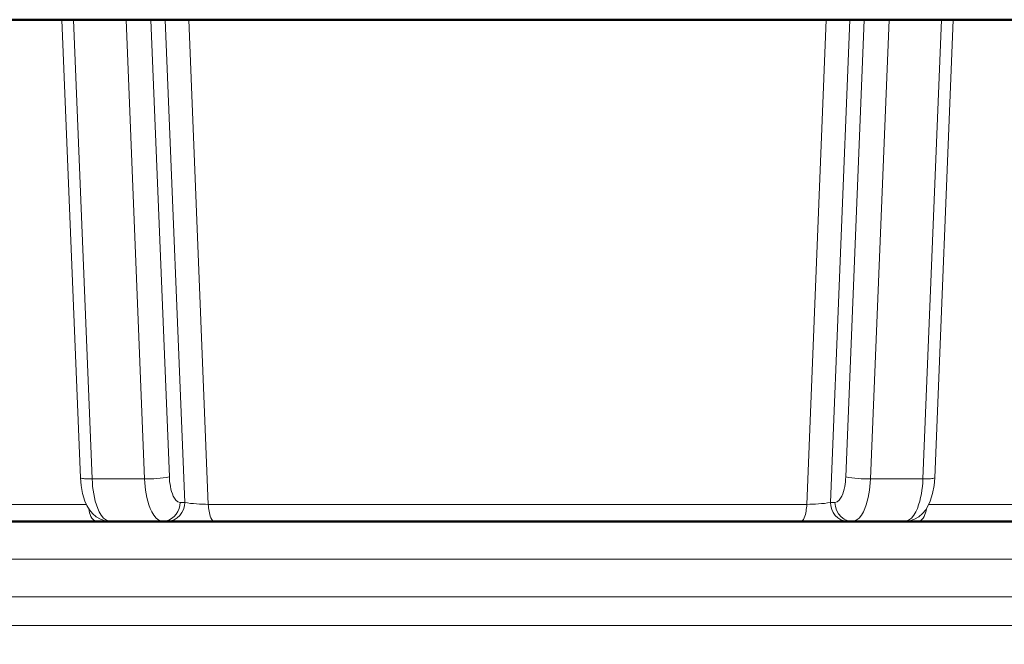
# Model space of a CAD drawing. Extents: x 0 to 29, y 0 to 28.5.
# Drawn here: x 9.5 to 10.6, y 19.8 to 20.5 of the extents above; entities that cross this region are included whole.
import ezdxf

# ---------------------------------------------------------------- set-up
doc = ezdxf.new("R2010")
doc.units = 0
doc.header["$LTSCALE"] = 4
doc.header["$MEASUREMENT"] = 0
for name, color, linetype, lineweight in [('G-DETL-LINE-FINE', 30, 'Continuous', 18), ('G-DETL-LINE-WIDE', 2, 'Continuous', 50), ('G-DETL-PATT', 253, 'Continuous', 25)]:
    doc.layers.add(name, color=color, linetype=linetype, lineweight=lineweight)
doc.layers.add('G-DETL-PATT-BNDY-NPLT', color=255, linetype='Continuous', lineweight=25, plot=False)

msp = doc.modelspace()

# ---------------------------------------------------------------- hatches: boundary and pattern name
at = {"layer": 'G-DETL-PATT'}
h = msp.add_hatch(dxfattribs=at)
h.set_pattern_fill('EARTH', color=256, scale=2.8, angle=45)
h.set_pattern_definition([(45, (2.39246, 16.8832), (0, 0.98995), [0.7, -0.7]), (45, (2.20685, 17.0688), (0, 0.98995), [0.7, -0.7]), (45, (2.0212, 17.2544), (0, 0.98995), [0.7, -0.7]), (135, (2.0212, 17.37816), (-0.98995, 1e-16), [0.7, -0.7]), (135, (2.20685, 17.5638), (-0.98995, 1e-16), [0.7, -0.7]), (135, (2.39246, 17.7494), (-0.98995, 1e-16), [0.7, -0.7])])
h.paths.add_polyline_path([(11.0428, 19.8878, -0.414214), (11.0127, 19.8576), (10.8847, 19.8576, 0.413702), (10.8445, 19.8176), (10.8394, 16.8832, 0.205085), (17.6909, 20.5), (11.1909, 20.5), (11.0979, 20.5), (11.0506, 20.0131, -0.002469), (11.0506, 20.0126), (11.0493, 20.0056), (11.0471, 19.9988), (11.0323, 19.968), (10.8446, 19.968), (10.8446, 19.9279), (11.0428, 19.9279)])
h.paths.add_polyline_path([(9.2388, 19.8176, 0.413702), (9.1986, 19.8576), (9.0706, 19.8576, -0.414214), (9.0405, 19.8878), (9.0405, 19.9279), (9.2387, 19.9279), (9.2387, 19.968), (9.0643, 19.968, -0.287742), (9.0462, 19.9794), (9.0402, 19.991), (9.0339, 20.0003), (8.9854, 20.5), (8.8924, 20.5), (2.3925, 20.5, 0.205085), (9.2439, 16.8832)])

# ---------------------------------------------------------------- linework, layer by layer
at = {"layer": 'G-DETL-LINE-FINE'}
for points in [[(9.5889, 20.0143), (9.5694, 20.5)], [(9.6013, 20.013), (9.5817, 20.5)], [(9.6374, 20.5), (9.657, 20.013)], [(9.6636, 20.5), (9.6832, 20.0151)], [(9.6995, 19.9881), (9.6789, 20.5)], [(9.7245, 19.986), (9.7039, 20.5)], [(10.3794, 20.5), (10.3588, 19.986)], [(10.4045, 20.5), (10.3838, 19.9881)], [(10.4002, 20.0151), (10.4197, 20.5)], [(10.4264, 20.013), (10.446, 20.5)], [(10.5016, 20.5), (10.482, 20.013)], [(10.514, 20.5), (10.4944, 20.0143)], [(9.5889, 20.0143), (9.5899, 20.0137), (9.591, 20.0135), (9.5921, 20.0134), (9.5933, 20.0132), (9.5944, 20.0132), (9.5956, 20.0131), (9.5967, 20.0131), (9.5979, 20.013), (9.599, 20.013), (9.6002, 20.013), (9.6013, 20.013)], [(9.5889, 20.0143), (9.5896, 20.0059), (9.5911, 19.9976), (9.5936, 19.9895)], [(9.6013, 20.013), (9.657, 20.013)], [(9.6204, 19.968), (9.6166, 19.9691), (9.6134, 19.9715), (9.6109, 19.9746), (9.6089, 19.9781), (9.6073, 19.9817), (9.6059, 19.9855), (9.6047, 19.9893), (9.6038, 19.9932), (9.603, 19.9971), (9.6024, 20.001), (9.6019, 20.005), (9.6016, 20.009), (9.6013, 20.013)], [(9.6832, 20.0151), (9.6799, 20.0144), (9.6767, 20.014), (9.6734, 20.0137), (9.6701, 20.0134), (9.6668, 20.0132), (9.6635, 20.0131), (9.6603, 20.013), (9.657, 20.013)], [(9.657, 20.013), (9.6572, 20.009), (9.6575, 20.005), (9.658, 20.001), (9.6587, 19.9971), (9.6594, 19.9932), (9.6604, 19.9893), (9.6615, 19.9855), (9.6629, 19.9817), (9.6646, 19.9781), (9.6666, 19.9746), (9.6691, 19.9715), (9.6722, 19.9691), (9.6761, 19.968)], [(9.6832, 20.0151), (9.6833, 20.0125), (9.6835, 20.0099), (9.6839, 20.0073), (9.6843, 20.0048), (9.6849, 20.0022), (9.6855, 19.9997), (9.6864, 19.9972), (9.6874, 19.9948), (9.6886, 19.9926), (9.6901, 19.9905), (9.6921, 19.9888), (9.6946, 19.9881)], [(10.3887, 19.9881), (10.3912, 19.9888), (10.3932, 19.9905), (10.3947, 19.9926), (10.396, 19.9948), (10.397, 19.9972), (10.3978, 19.9997), (10.3985, 20.0022), (10.399, 20.0048), (10.3995, 20.0073), (10.3998, 20.0099), (10.4, 20.0125), (10.4002, 20.0151)], [(10.4002, 20.0151), (10.4034, 20.0144), (10.4067, 20.014), (10.4099, 20.0137), (10.4132, 20.0134), (10.4165, 20.0132), (10.4198, 20.0131), (10.4231, 20.013), (10.4264, 20.013)], [(10.4073, 19.968), (10.4111, 19.9691), (10.4143, 19.9715), (10.4168, 19.9746), (10.4188, 19.9781), (10.4204, 19.9817), (10.4218, 19.9855), (10.423, 19.9893), (10.4239, 19.9932), (10.4247, 19.9971), (10.4253, 20.001), (10.4258, 20.005), (10.4261, 20.009), (10.4264, 20.013)], [(10.4264, 20.013), (10.482, 20.013)], [(10.482, 20.013), (10.4818, 20.009), (10.4814, 20.005), (10.4809, 20.001), (10.4803, 19.9971), (10.4795, 19.9932), (10.4786, 19.9893), (10.4774, 19.9855), (10.4761, 19.9817), (10.4744, 19.9781), (10.4724, 19.9746), (10.4699, 19.9715), (10.4667, 19.9691), (10.4629, 19.968)], [(10.4944, 20.0143), (10.4935, 20.0137), (10.4923, 20.0135), (10.4912, 20.0134), (10.49, 20.0132), (10.4889, 20.0132), (10.4877, 20.0131), (10.4866, 20.0131), (10.4854, 20.013), (10.4843, 20.013), (10.4832, 20.013), (10.482, 20.013)], [(10.4944, 20.0143), (10.4937, 20.0059), (10.4922, 19.9976), (10.4897, 19.9895)], [(9.1488, 19.986), (9.5955, 19.986)], [(9.5936, 19.9895), (9.5958, 19.9848), (9.5985, 19.9803), (9.6018, 19.9762), (9.6058, 19.9728), (9.6103, 19.9702), (9.6152, 19.9686), (9.6204, 19.968)], [(9.6946, 19.9881), (9.6944, 19.9848), (9.6936, 19.9815), (9.6923, 19.9784), (9.6905, 19.9755), (9.6883, 19.973), (9.6856, 19.9709), (9.6826, 19.9694), (9.6794, 19.9684), (9.6761, 19.968)], [(9.6995, 19.9881), (9.6992, 19.9843), (9.6982, 19.9807), (9.6965, 19.9773), (9.6943, 19.9742), (9.6915, 19.9716), (9.6883, 19.9697), (9.6847, 19.9685), (9.6809, 19.968)], [(9.6946, 19.9881), (9.6995, 19.9881)], [(9.6995, 19.9881), (9.7026, 19.9875), (9.7057, 19.9871), (9.7088, 19.9868), (9.712, 19.9865), (9.7151, 19.9863), (9.7183, 19.9862), (9.7214, 19.9861), (9.7245, 19.986)], [(9.7245, 19.986), (10.3588, 19.986)], [(9.7245, 19.986), (9.7246, 19.9842), (9.7248, 19.9824), (9.725, 19.9806), (9.7253, 19.9788), (9.7256, 19.977), (9.726, 19.9752), (9.7265, 19.9734), (9.7272, 19.9717), (9.7281, 19.9701), (9.7292, 19.9687), (9.7309, 19.968)], [(10.3588, 19.986), (10.3587, 19.9842), (10.3586, 19.9824), (10.3583, 19.9806), (10.3581, 19.9788), (10.3577, 19.977), (10.3573, 19.9752), (10.3568, 19.9734), (10.3561, 19.9717), (10.3553, 19.9701), (10.3541, 19.9687), (10.3524, 19.968)], [(10.3588, 19.986), (10.3619, 19.9861), (10.3651, 19.9862), (10.3682, 19.9863), (10.3714, 19.9865), (10.3745, 19.9868), (10.3776, 19.9871), (10.3808, 19.9875), (10.3838, 19.9881)], [(10.3838, 19.9881), (10.3887, 19.9881)], [(10.3838, 19.9881), (10.3842, 19.9843), (10.3852, 19.9807), (10.3868, 19.9773), (10.389, 19.9742), (10.3918, 19.9716), (10.395, 19.9697), (10.3986, 19.9685), (10.4024, 19.968)], [(10.3887, 19.9881), (10.3891, 19.9839), (10.3904, 19.9798), (10.3924, 19.9761), (10.3952, 19.9729), (10.3986, 19.9704), (10.4025, 19.9687)], [(10.4897, 19.9895), (10.4876, 19.9848), (10.4849, 19.9803), (10.4815, 19.9762), (10.4776, 19.9728), (10.4731, 19.9702), (10.4681, 19.9686), (10.4629, 19.968)], [(10.4879, 19.986), (10.9345, 19.986)], [(9.5978, 19.9813), (9.5982, 19.9792), (9.5987, 19.9772), (9.5993, 19.9752), (9.6001, 19.9733), (9.6012, 19.9715), (9.6025, 19.9698), (9.6042, 19.9686), (9.6062, 19.968)], [(10.4856, 19.9813), (10.4852, 19.9792), (10.4847, 19.9772), (10.484, 19.9752), (10.4832, 19.9733), (10.4822, 19.9715), (10.4808, 19.9698), (10.4792, 19.9686), (10.4772, 19.968)], [(10.4025, 19.9687), (10.4049, 19.9682), (10.4073, 19.968)], [(10.8446, 19.9279), (9.2387, 19.9279)], [(9.0405, 19.8878), (11.0428, 19.8878)], [(9.1986, 19.8576), (10.8847, 19.8576)]]:
    msp.add_lwpolyline(points, dxfattribs=at)
at = {"layer": 'G-DETL-LINE-WIDE'}
for points in [[(11.0979, 20.5), (8.9854, 20.5)], [(10.8446, 19.968), (9.2387, 19.968)]]:
    msp.add_lwpolyline(points, dxfattribs=at)
at = {"layer": 'G-DETL-PATT-BNDY-NPLT'}
msp.add_arc((10.0417, 26.6923), 9.8415, 218.99121, 321.00879, dxfattribs=at)

doc.saveas('drawing.dxf')
